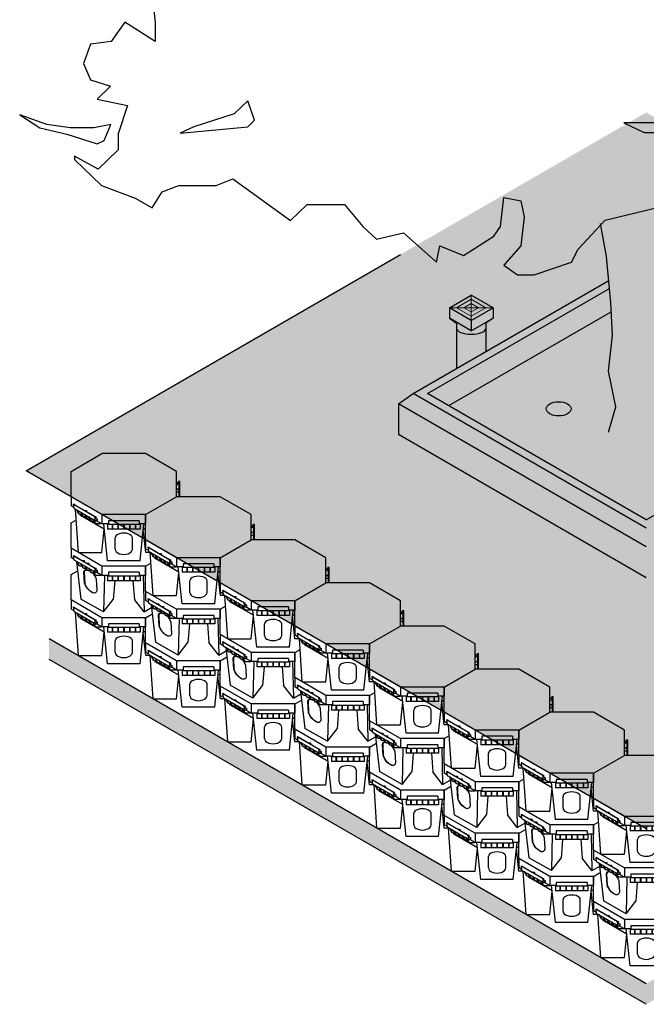
# Model space of a CAD drawing. Units: millimetres. Extents: x 51268 to 59199, y 6096 to 34675.
# Drawn here: x 51268 to 54307, y 6096 to 10870 of the extents above; entities that cross this region are included whole.
import ezdxf

# ---------------------------------------------------------------- set-up
doc = ezdxf.new("R2010")
doc.units = ezdxf.units.MM
doc.header["$LTSCALE"] = 10
doc.header["$MEASUREMENT"] = 0
for name, color, linetype in [('0.10', 6, 'Continuous'), ('0.12', 8, 'Continuous'), ('0.50', 1, 'Continuous'), ('BDY', 4, 'Continuous'), ('TREE', 3, 'Continuous')]:
    doc.layers.add(name, color=color, linetype=linetype)
doc.layers.add('HATCHING', color=7, linetype='Continuous', lineweight=5, true_color=0xbdbdbd)
doc.layers.add('HATCHING2', color=7, linetype='Continuous', lineweight=5, true_color=0x8a8a8a)

# ---------------------------------------------------------------- blocks, each defined once
blk = doc.blocks.new('CELL ORTHO 1-2')
for p, q in [((-362, 209), (-337, 223.5)), ((-362, 86.6), (-362, 209)), ((-212.1, 0), (-362, 86.6)), ((-362, 86.6), (-362, 41.6)), ((-245.7, -10.6), (-351.1, 50.2)), ((-351.1, 50.2), (-348.6, 30.8)), ((-351.1, 50.2), (-346.1, 50.2)), ((-347.2, 49.4), (-344.7, 49.4)), ((-347.2, 49.4), (-244.6, -9.8)), ((-346.1, 50.2), (-344.7, 49.4)), ((-344.7, 49.4), (-344.7, 48)), ((-349, 34), (-362, 41.6)), ((-348.6, 30.8), (-243.2, -30)), ((-336.2, 23.7), (-325.2, 4.2)), ((-335, 21.5), (-313.8, -159.9)), ((-334.8, 22.8), (-323.8, 3.4)), ((-322.7, 2.4), (-324.2, 3.3)), ((-318.9, 1.7), (-310.5, 1.7)), ((-316.4, 12.2), (-305.4, -7.2)), ((-315, 11.4), (-304, -8)), ((-307.6, 26.6), (-298.7, 26.6)), ((-306.5, 25.9), (-297.7, 25.9)), ((-298.7, 26.6), (-297.7, 25.9)), ((-297.7, 25.9), (-297.7, 20.8)), ((-296.6, 0.8), (-285.6, -18.6)), ((-285.3, 13.7), (-276.5, 13.7)), ((-284.2, 13.1), (-275.4, 13.1)), ((-276.5, 13.7), (-275.4, 13.1)), ((-275.4, 13.1), (-275.4, 8)), ((-212.1, 0), (-212.1, -45)), ((0, 0), (-212.1, 0)), ((0, 0), (25, 14.4)), ((0, 0), (0, -45)), ((-302.9, -9), (-304.4, -8.1)), ((-299.1, -9.7), (-290.7, -9.7)), ((-295.2, 0), (-284.2, -19.4)), ((-283.1, -20.5), (-284.6, -19.6)), ((-279.3, -21.1), (-270.9, -21.1)), ((-276.8, -10.6), (-265.8, -30.1)), ((-275.4, -11.4), (-264.4, -30.9)), ((-263.3, -31.9), (-264.9, -31)), ((-259.5, -32.5), (-251.1, -32.5)), ((-257, -22.1), (-246, -41.5)), ((-255.6, -22.9), (-244.6, -42.3)), ((-243.2, -30), (-245.7, -10.6)), ((-245.7, -10.6), (-240.7, -10.6)), ((-243.5, -43.3), (-245.1, -42.4)), ((-244.6, -9.8), (-242.2, -9.8)), ((-243.2, -30), (-234.4, -30)), ((-242.2, -9.8), (-240.7, -10.6)), ((-239.4, -21.2), (-240.7, -10.6)), ((-239.7, -44), (-213.8, -44)), ((-239.5, -20.4), (-235.8, -20.4)), ((-239.4, -21.2), (-234.4, -21.2)), ((-212.1, -45), (-238, -30)), ((-235.8, -20.4), (-234.4, -21.2)), ((-234.4, -21.2), (-234.4, -30)), ((-180.5, -45), (-212.1, -45)), ((-200, -45), (-204.3, -222)), ((-185, -45), (-185, -70.9)), ((-180.5, -30), (-180.5, -48)), ((-31.5, -30), (-180.5, -30)), ((-31.5, -30), (-31.5, -48)), ((0, -45), (-31.5, -45)), ((-27.1, -45), (-27.1, -70.9)), ((-12.1, -45), (-7.8, -222)), ((-27.1, -70.9), (-185, -70.9)), ((-31.5, -48), (-180.5, -48)), ((-163, -48), (-163, -70.9)), ((-161, -48), (-161, -70.9)), ((-150, -70.9), (-157.3, -161.3)), ((-135, -48), (-135, -70.9)), ((-133, -48), (-133, -70.9)), ((-107, -48), (-107, -70.9)), ((-105, -48), (-105, -70.9)), ((-79, -48), (-79, -70.9)), ((-77, -48), (-77, -70.9)), ((-62.1, -70.9), (-54.8, -161.3)), ((-51, -48), (-51, -70.9)), ((-49, -48), (-49, -70.9)), ((-204.3, -222), (-313.8, -159.9)), ((-204.3, -222), (-157.3, -161.3)), ((-7.8, -222), (-54.8, -161.3)), ((-7.8, -222), (28.7, -201.4))]:
    blk.add_line(p, q)
for points in [[(-296.2, -82.7), (-299.1, -28.3, -0.440116), (-287, -16.1, -0.440116)], [(-294.1, -83.9), (-296.9, -29.6, -0.404441), (-286.3, -17.4, -0.404441)], [(-259.6, -32.5, -0.11431), (-239.7, -62.6), (-236.8, -117, -0.592377), (-257.2, -128.8, -0.197496), (-296.2, -82.7)], [(-275.1, -21.1, -0.005636), (-273.5, -22)], [(-275, -21.1, -0.024009), (-268.5, -25.2)], [(-259.3, -127.7, -0.181769), (-294.1, -83.9)]]:
    blk.add_lwpolyline(points, format="xyb")
for points in [[(-324.2, 3.3), (-324.4, 3.4), (-324.7, 3.6), (-325, 4), (-325.2, 4.2)], [(-304.4, -8.1), (-304.6, -8.1), (-304.9, -7.8), (-305.2, -7.4), (-305.4, -7.2)], [(-284.6, -19.6), (-284.8, -19.5), (-285.1, -19.2), (-285.4, -18.9), (-285.6, -18.6)], [(-264.9, -31), (-265, -30.9), (-265.3, -30.6), (-265.6, -30.3), (-265.8, -30.1)], [(-245.1, -42.4), (-245.2, -42.3), (-245.5, -42.1), (-245.8, -41.7), (-246, -41.5)]]:
    blk.add_open_spline(points, degree=3, knots=[3.968308, 3.968308, 3.968308, 3.968308, 4.391538, 5.313461, 5.313461, 5.313461, 5.313461])
for points in [[(-318.9, 1.7), (-323.2, 2.7), (-323.8, 3.4)], [(-299.1, -9.7), (-303.4, -8.7), (-304, -8)], [(-279.3, -21.1), (-283.6, -20.1), (-284.2, -19.4)], [(-259.5, -32.5), (-263.8, -31.6), (-264.4, -30.9)], [(-239.7, -44), (-244, -43), (-244.6, -42.3)]]:
    blk.add_spline(points, degree=3)
blk = doc.blocks.new('CELL ORTHO 2')
for p, q in [((-150, 209), (0, 295.6)), ((212.1, 295.6), (0, 295.6)), ((362, 209), (212.1, 295.6)), ((-150, 86.6), (-150, 209)), ((362, 86.6), (362, 209)), ((368, 153.8), (362, 153.8)), ((368, 152.7), (362, 152.7)), ((372.3, 146), (362, 146)), ((371, 160.8), (368, 153.8)), ((371, 159.7), (368, 152.7)), ((378, 160.8), (371, 160.8)), ((374.5, 159.7), (371, 159.7)), ((374.5, 159.7), (372.3, 146)), ((374.5, 75.9), (374.5, 159.7)), ((378, 74.8), (378, 160.8)), ((374.5, 122.4), (362, 122.4)), ((374.5, 121.6), (362, 121.6)), ((372.4, 107.8), (362, 107.8)), ((374.5, 121.6), (372.4, 107.8)), ((0, 0), (-150, 86.6)), ((-150, 86.6), (-150, 41.6)), ((-33.6, -10.6), (-139, 50.2)), ((-139, 50.2), (-136.5, 30.8)), ((-139, 50.2), (-134, 50.2)), ((-135.1, 49.4), (-132.6, 49.4)), ((-135.1, 49.4), (-32.6, -9.8)), ((-134, 50.2), (-132.6, 49.4)), ((-132.6, 49.4), (-132.6, 48)), ((212.1, 0), (362, 86.6)), ((347.9, 49.8), (243.9, -10.2)), ((245.7, -10.6), (351.1, 50.2)), ((339.7, 50.2), (339, 49.8)), ((339, 49.8), (339, 44.7)), ((347.9, 49.8), (339, 49.8)), ((351.1, 50.2), (339.7, 50.2)), ((351.1, 50.2), (348.6, 30.8)), ((362, 86.6), (362, 41.6)), ((368, 68.1), (362, 68.1)), ((368, 66.9), (362, 66.9)), ((375, 56.8), (362, 56.8)), ((371, 75.9), (368, 68.1)), ((371, 74.8), (368, 66.9)), ((371, 74.8), (371, 75.9)), ((371, 75.9), (378, 75.9)), ((371, 74.8), (378, 74.8)), ((378, 74.8), (375, 56.8)), ((-136.9, 34), (-150, 41.6)), ((-136.5, 30.8), (-31.1, -30)), ((-114.2, -184.1), (-128.6, 26.2)), ((-124.1, 23.7), (-113.1, 4.2)), ((-122.7, 22.8), (-111.7, 3.4)), ((-110.6, 2.4), (-112.2, 3.3)), ((-106.8, 1.7), (-98.4, 1.7)), ((-104.3, 12.2), (-93.3, -7.2)), ((-103.2, -4.4), (-103.2, 1.7)), ((-102.9, 11.4), (-91.9, -8)), ((-84.5, 0.8), (-73.5, -18.6)), ((-84.3, 20.1), (-75.5, 20.1)), ((-83.3, 19.5), (-74.5, 19.5)), ((-75.5, 20.1), (-74.5, 19.5)), ((-74.5, 19.5), (-74.5, 14.4)), ((0, 0), (0, -45)), ((212.1, 0), (0, 0)), ((212.1, 0), (212.1, -45)), ((348.6, 30.8), (243.2, -30)), ((281.8, 16.8), (282.8, 17.4)), ((290.6, 16.8), (281.8, 16.8)), ((281.8, 11.7), (281.8, 16.8)), ((291.7, 17.4), (282.8, 17.4)), ((296.6, 0.8), (285.6, -18.6)), ((315, 11.4), (304, -8)), ((316.4, 12.2), (305.4, -7.2)), ((318.9, 1.7), (310.5, 1.7)), ((315.3, -4.4), (315.3, 1.7)), ((322.7, 2.4), (324.2, 3.3)), ((334.8, 22.8), (323.8, 3.4)), ((336.2, 23.7), (325.2, 4.2)), ((326.3, -184.1), (340.6, 26.2)), ((349, 34), (362, 41.6)), ((11.1, -70.4), (-103.2, -4.4)), ((-90.8, -9), (-92.4, -8.1)), ((-87, -9.7), (-78.6, -9.7)), ((-83.1, 0), (-72.1, -19.4)), ((-71, -20.5), (-72.6, -19.6)), ((-67.2, -21.1), (-58.8, -21.1)), ((-64.7, -10.6), (-53.7, -30.1)), ((-63.3, -11.4), (-52.3, -30.9)), ((-51.2, -31.9), (-52.8, -31)), ((-47.4, -32.5), (-39, -32.5)), ((-44.9, -22.1), (-33.9, -41.5)), ((-43.5, -22.9), (-32.5, -42.3)), ((-31.1, -30), (-33.6, -10.6)), ((-33.6, -10.6), (-28.7, -10.6)), ((-31.4, -43.3), (-33, -42.4)), ((-32.6, -9.8), (-30.1, -9.8)), ((-31.1, -30), (-22.3, -30)), ((-30.1, -9.8), (-28.7, -10.6)), ((-27.3, -21.2), (-28.7, -10.6)), ((-27.6, -44), (-1.8, -44)), ((-27.4, -20.4), (-23.7, -20.4)), ((-27.3, -21.2), (-22.3, -21.2)), ((0, -45), (-25.9, -30)), ((-23.7, -20.4), (-22.3, -21.2)), ((-22.3, -21.2), (-22.3, -30)), ((31.5, -45), (0, -45)), ((27.2, -224.2), (8.5, -45)), ((27.1, -45), (27.1, -70.9)), ((31.5, -30), (31.5, -48)), ((180.5, -30), (31.5, -30)), ((180.5, -30), (180.5, -48)), ((212.1, -45), (180.5, -45)), ((184.9, -224.2), (203.6, -45)), ((185, -45), (185, -70.9)), ((200.9, -70.4), (315.3, -4.4)), ((212.1, -45), (238, -30)), ((239.7, -44), (213.8, -44)), ((235.1, -10.2), (234.4, -10.6)), ((234.4, -10.6), (234.4, -30)), ((245.7, -10.6), (234.4, -10.6)), ((243.2, -30), (234.4, -30)), ((243.9, -10.2), (235.1, -10.2)), ((243.2, -30), (245.7, -10.6)), ((243.5, -43.3), (245.1, -42.4)), ((255.6, -22.9), (244.6, -42.3)), ((257, -22.1), (246, -41.5)), ((259.5, -32.5), (251.1, -32.5)), ((263.3, -31.9), (264.9, -31)), ((275.4, -11.4), (264.4, -30.9)), ((276.8, -10.6), (265.8, -30.1)), ((279.3, -21.1), (270.9, -21.1)), ((283.1, -20.5), (284.6, -19.6)), ((295.2, 0), (284.2, -19.4)), ((299.1, -9.7), (290.7, -9.7)), ((302.9, -9), (304.4, -8.1)), ((-0.2, -184.1), (11.3, -71.7)), ((185, -70.9), (27.1, -70.9)), ((180.5, -48), (31.5, -48)), ((49, -48), (49, -70.9)), ((51, -48), (51, -70.9)), ((77, -48), (77, -70.9)), ((79, -48), (79, -70.9)), ((105, -48), (105, -70.9)), ((107, -48), (107, -70.9)), ((133, -48), (133, -70.9)), ((135, -48), (135, -70.9)), ((161, -48), (161, -70.9)), ((163, -48), (163, -70.9)), ((212.3, -184.1), (200.8, -71.7)), ((-114.2, -184.1), (-0.2, -184.1)), ((326.3, -184.1), (212.3, -184.1)), ((184.9, -224.2), (27.2, -224.2))]:
    blk.add_line(p, q)
for points in [[(64, -168.3), (64, -112.3)], [(148, -168.3), (148, -112.3)]]:
    blk.add_lwpolyline(points)
for centre, major_axis, ratio in [((106, -112.3), (42, 0), 0.52381), ((106, -168.3), (-42, 0), 0.595238)]:
    blk.add_ellipse(centre, major_axis=major_axis, ratio=ratio, start_param=0, end_param=3.141593)
for points, knots in [([(-112.2, 3.3), (-112.3, 3.4), (-112.6, 3.6), (-112.9, 4), (-113.1, 4.2)], [3.968308, 3.968308, 3.968308, 3.968308, 4.391538, 5.313461, 5.313461, 5.313461, 5.313461]), ([(323.9, 3.1), (324.1, 3.2), (324.6, 3.5), (325, 4), (325.2, 4.2)], [3.552192, 3.552192, 3.552192, 3.552192, 4.391538, 5.313461, 5.313461, 5.313461, 5.313461]), ([(-92.4, -8.1), (-92.5, -8.1), (-92.8, -7.8), (-93.1, -7.4), (-93.3, -7.2)], [3.968308, 3.968308, 3.968308, 3.968308, 4.391538, 5.313461, 5.313461, 5.313461, 5.313461]), ([(-72.6, -19.6), (-72.7, -19.5), (-73, -19.2), (-73.3, -18.9), (-73.5, -18.6)], [3.968308, 3.968308, 3.968308, 3.968308, 4.391538, 5.313461, 5.313461, 5.313461, 5.313461]), ([(-52.8, -31), (-52.9, -30.9), (-53.2, -30.6), (-53.5, -30.3), (-53.7, -30.1)], [3.968308, 3.968308, 3.968308, 3.968308, 4.391538, 5.313461, 5.313461, 5.313461, 5.313461]), ([(-33, -42.4), (-33.1, -42.3), (-33.4, -42.1), (-33.7, -41.7), (-33.9, -41.5)], [3.968308, 3.968308, 3.968308, 3.968308, 4.391538, 5.313461, 5.313461, 5.313461, 5.313461]), ([(244.7, -42.6), (244.9, -42.5), (245.4, -42.2), (245.8, -41.7), (246, -41.5)], [3.552192, 3.552192, 3.552192, 3.552192, 4.391538, 5.313461, 5.313461, 5.313461, 5.313461]), ([(264.5, -31.2), (264.7, -31.1), (265.2, -30.8), (265.6, -30.3), (265.8, -30.1)], [3.552192, 3.552192, 3.552192, 3.552192, 4.391538, 5.313461, 5.313461, 5.313461, 5.313461]), ([(284.3, -19.8), (284.5, -19.6), (285, -19.3), (285.4, -18.9), (285.6, -18.6)], [3.552192, 3.552192, 3.552192, 3.552192, 4.391538, 5.313461, 5.313461, 5.313461, 5.313461]), ([(304.1, -8.3), (304.3, -8.2), (304.8, -7.9), (305.2, -7.4), (305.4, -7.2)], [3.552192, 3.552192, 3.552192, 3.552192, 4.391538, 5.313461, 5.313461, 5.313461, 5.313461])]:
    blk.add_open_spline(points, degree=3, knots=knots)
for points in [[(-106.8, 1.7), (-111.1, 2.7), (-111.7, 3.4)], [(318.9, 1.7), (323.2, 2.7), (323.8, 3.4)], [(-87, -9.7), (-91.3, -8.7), (-91.9, -8)], [(-67.2, -21.1), (-71.5, -20.1), (-72.1, -19.4)], [(-47.4, -32.5), (-51.7, -31.6), (-52.3, -30.9)], [(-27.6, -44), (-31.9, -43), (-32.5, -42.3)], [(239.7, -44), (244, -43), (244.6, -42.3)], [(259.5, -32.5), (263.8, -31.6), (264.4, -30.9)], [(279.3, -21.1), (283.6, -20.1), (284.2, -19.4)], [(299.1, -9.7), (303.4, -8.7), (304, -8)]]:
    blk.add_spline(points, degree=3)
blk = doc.blocks.new('CELL ORTHO 2-2')
for p, q in [((-362, 209), (-212.1, 295.6)), ((0, 295.6), (-212.1, 295.6)), ((150, 209), (0, 295.6)), ((-362, 86.6), (-362, 209)), ((150, 86.6), (150, 209)), ((156, 153.8), (150, 153.8)), ((156, 152.7), (150, 152.7)), ((160.2, 146), (150, 146)), ((159, 160.8), (156, 153.8)), ((159, 159.7), (156, 152.7)), ((166, 160.8), (159, 160.8)), ((162.5, 159.7), (159, 159.7)), ((162.5, 159.7), (160.2, 146)), ((162.5, 86.6), (162.5, 159.7)), ((166, 86.6), (166, 160.8)), ((162.5, 122.4), (150, 122.4)), ((162.5, 121.6), (150, 121.6)), ((160.4, 107.8), (150, 107.8)), ((162.5, 121.6), (160.4, 107.8)), ((-212.1, 0), (-362, 86.6)), ((-362, 86.6), (-362, 41.6)), ((-245.7, -10.6), (-351.1, 50.2)), ((-351.1, 50.2), (-348.6, 30.8)), ((-351.1, 50.2), (-346.1, 50.2)), ((-347.2, 49.4), (-344.7, 49.4)), ((-347.2, 49.4), (-244.6, -9.8)), ((-346.1, 50.2), (-344.7, 49.4)), ((-344.7, 49.4), (-344.7, 48)), ((0, 0), (150, 86.6)), ((-349, 34), (-362, 41.6)), ((-348.6, 30.8), (-243.2, -30)), ((-326.3, -184.1), (-340.6, 26.2)), ((-336.2, 23.7), (-325.2, 4.2)), ((-334.8, 22.8), (-323.8, 3.4)), ((-322.7, 2.4), (-324.2, 3.3)), ((-318.9, 1.7), (-310.5, 1.7)), ((-316.4, 12.2), (-305.4, -7.2)), ((-315.3, -4.4), (-315.3, 1.7)), ((-315, 11.4), (-304, -8)), ((-296.6, 0.8), (-285.6, -18.6)), ((-296.4, 20.1), (-287.6, 20.1)), ((-295.4, 19.5), (-286.5, 19.5)), ((-287.6, 20.1), (-286.5, 19.5)), ((-286.5, 19.5), (-286.5, 14.4)), ((-212.1, 0), (-212.1, -45)), ((0, 0), (-212.1, 0)), ((0, 0), (0, -45)), ((-200.9, -70.4), (-315.3, -4.4)), ((-302.9, -9), (-304.4, -8.1)), ((-299.1, -9.7), (-290.7, -9.7)), ((-295.2, 0), (-284.2, -19.4)), ((-283.1, -20.5), (-284.6, -19.6)), ((-279.3, -21.1), (-270.9, -21.1)), ((-276.8, -10.6), (-265.8, -30.1)), ((-275.4, -11.4), (-264.4, -30.9)), ((-263.3, -31.9), (-264.9, -31)), ((-259.5, -32.5), (-251.1, -32.5)), ((-257, -22.1), (-246, -41.5)), ((-255.6, -22.9), (-244.6, -42.3)), ((-243.2, -30), (-245.7, -10.6)), ((-245.7, -10.6), (-240.7, -10.6)), ((-243.5, -43.3), (-245.1, -42.4)), ((-244.6, -9.8), (-242.2, -9.8)), ((-243.2, -30), (-234.4, -30)), ((-242.2, -9.8), (-240.7, -10.6)), ((-239.4, -21.2), (-240.7, -10.6)), ((-239.7, -44), (-213.8, -44)), ((-239.5, -20.4), (-235.8, -20.4)), ((-239.4, -21.2), (-234.4, -21.2)), ((-212.1, -45), (-238, -30)), ((-235.8, -20.4), (-234.4, -21.2)), ((-234.4, -21.2), (-234.4, -30)), ((-180.5, -45), (-212.1, -45)), ((-184.9, -224.2), (-203.6, -45)), ((-185, -45), (-185, -70.9)), ((-180.5, -30), (-180.5, -48)), ((-31.5, -30), (-180.5, -30)), ((-31.5, -30), (-31.5, -48)), ((0, -45), (-31.5, -45)), ((-27.2, -224.2), (-8.5, -45)), ((-27.1, -45), (-27.1, -70.9)), ((-212.3, -184.1), (-200.8, -71.7)), ((-27.1, -70.9), (-185, -70.9)), ((-31.5, -48), (-180.5, -48)), ((-163, -48), (-163, -70.9)), ((-161, -48), (-161, -70.9)), ((-135, -48), (-135, -70.9)), ((-133, -48), (-133, -70.9)), ((-107, -48), (-107, -70.9)), ((-105, -48), (-105, -70.9)), ((-79, -48), (-79, -70.9)), ((-77, -48), (-77, -70.9)), ((-51, -48), (-51, -70.9)), ((-49, -48), (-49, -70.9)), ((0.2, -184.1), (-11.3, -71.7)), ((-11.1, -70.4), (0, -64)), ((-326.3, -184.1), (-212.3, -184.1)), ((21.5, -184.1), (0.2, -184.1)), ((-27.2, -224.2), (-184.9, -224.2))]:
    blk.add_line(p, q)
for points in [[(-148, -168.3), (-148, -112.3)], [(-64, -168.3), (-64, -112.3)]]:
    blk.add_lwpolyline(points)
for centre, major_axis, ratio in [((-106, -112.3), (42, 0), 0.52381), ((-106, -168.3), (-42, 0), 0.595238)]:
    blk.add_ellipse(centre, major_axis=major_axis, ratio=ratio, start_param=0, end_param=3.141593)
for points in [[(-324.2, 3.3), (-324.4, 3.4), (-324.7, 3.6), (-325, 4), (-325.2, 4.2)], [(-304.4, -8.1), (-304.6, -8.1), (-304.9, -7.8), (-305.2, -7.4), (-305.4, -7.2)], [(-284.6, -19.6), (-284.8, -19.5), (-285.1, -19.2), (-285.4, -18.9), (-285.6, -18.6)], [(-264.9, -31), (-265, -30.9), (-265.3, -30.6), (-265.6, -30.3), (-265.8, -30.1)], [(-245.1, -42.4), (-245.2, -42.3), (-245.5, -42.1), (-245.8, -41.7), (-246, -41.5)]]:
    blk.add_open_spline(points, degree=3, knots=[3.968308, 3.968308, 3.968308, 3.968308, 4.391538, 5.313461, 5.313461, 5.313461, 5.313461])
for points in [[(-318.9, 1.7), (-323.2, 2.7), (-323.8, 3.4)], [(-299.1, -9.7), (-303.4, -8.7), (-304, -8)], [(-279.3, -21.1), (-283.6, -20.1), (-284.2, -19.4)], [(-259.5, -32.5), (-263.8, -31.6), (-264.4, -30.9)], [(-239.7, -44), (-244, -43), (-244.6, -42.3)]]:
    blk.add_spline(points, degree=3)
blk = doc.blocks.new('CELL ORTHO 1')
for p, q in [((-150, 209), (-125, 223.5)), ((-150, 86.6), (-150, 209)), ((362, 209), (337, 223.5)), ((362, 86.6), (362, 209)), ((0, 0), (-150, 86.6)), ((-150, 86.6), (-150, 41.6)), ((-33.6, -10.6), (-139, 50.2)), ((-139, 50.2), (-136.5, 30.8)), ((-139, 50.2), (-134, 50.2)), ((-135.1, 49.4), (-132.6, 49.4)), ((-135.1, 49.4), (-32.6, -9.8)), ((-134, 50.2), (-132.6, 49.4)), ((-132.6, 49.4), (-132.6, 48)), ((212.1, 0), (362, 86.6)), ((347.2, 49.4), (244.6, -9.8)), ((245.7, -10.6), (351.1, 50.2)), ((346.1, 50.2), (344.7, 49.4)), ((344.7, 49.4), (344.7, 48)), ((347.2, 49.4), (344.7, 49.4)), ((351.1, 50.2), (346.1, 50.2)), ((351.1, 50.2), (348.6, 30.8)), ((362, 86.6), (362, 41.6)), ((-136.9, 34), (-150, 41.6)), ((-136.5, 30.8), (-31.1, -30)), ((-124.1, 23.7), (-113.1, 4.2)), ((-122.9, 21.5), (-101.7, -159.9)), ((-122.7, 22.8), (-111.7, 3.4)), ((-110.6, 2.4), (-112.2, 3.3)), ((-106.8, 1.7), (-98.4, 1.7)), ((-104.3, 12.2), (-93.3, -7.2)), ((-102.9, 11.4), (-91.9, -8)), ((-95.5, 26.6), (-86.6, 26.6)), ((-94.4, 25.9), (-85.6, 25.9)), ((-86.6, 26.6), (-85.6, 25.9)), ((-85.6, 25.9), (-85.6, 20.8)), ((-84.5, 0.8), (-73.5, -18.6)), ((-73.2, 13.7), (-64.4, 13.7)), ((-72.2, 13.1), (-63.3, 13.1)), ((-64.4, 13.7), (-63.3, 13.1)), ((-63.3, 13.1), (-63.3, 8)), ((0, 0), (0, -45)), ((212.1, 0), (0, 0)), ((212.1, 0), (212.1, -45)), ((348.6, 30.8), (243.2, -30)), ((296.6, 0.8), (285.6, -18.6)), ((291.7, 22.5), (292.7, 23.1)), ((291.7, 22.5), (291.7, 17.4)), ((300.5, 22.5), (291.7, 22.5)), ((301.6, 23.1), (292.7, 23.1)), ((315, 11.4), (304, -8)), ((316.4, 12.2), (305.4, -7.2)), ((318.9, 1.7), (310.5, 1.7)), ((335, 21.5), (313.8, -159.9)), ((322.7, 2.4), (324.2, 3.3)), ((334.8, 22.8), (323.8, 3.4)), ((336.2, 23.7), (325.2, 4.2)), ((349, 34), (362, 41.6)), ((-90.8, -9), (-92.4, -8.1)), ((-87, -9.7), (-78.6, -9.7)), ((-83.1, 0), (-72.1, -19.4)), ((-71, -20.5), (-72.6, -19.6)), ((-67.2, -21.1), (-58.8, -21.1)), ((-64.7, -10.6), (-53.7, -30.1)), ((-63.3, -11.4), (-52.3, -30.9)), ((-51.2, -31.9), (-52.8, -31)), ((-47.4, -32.5), (-39, -32.5)), ((-44.9, -22.1), (-33.9, -41.5)), ((-43.5, -22.9), (-32.5, -42.3)), ((-31.1, -30), (-33.6, -10.6)), ((-33.6, -10.6), (-28.7, -10.6)), ((-31.4, -43.3), (-33, -42.4)), ((-32.6, -9.8), (-30.1, -9.8)), ((-31.1, -30), (-22.3, -30)), ((-30.1, -9.8), (-28.7, -10.6)), ((-27.3, -21.2), (-28.7, -10.6)), ((-27.6, -44), (-1.8, -44)), ((-27.4, -20.4), (-23.7, -20.4)), ((-27.3, -21.2), (-22.3, -21.2)), ((0, -45), (-25.9, -30)), ((-23.7, -20.4), (-22.3, -21.2)), ((-22.3, -21.2), (-22.3, -30)), ((31.5, -45), (0, -45)), ((12.1, -45), (7.8, -222)), ((27.1, -45), (27.1, -70.9)), ((31.5, -30), (31.5, -48)), ((180.5, -30), (31.5, -30)), ((180.5, -30), (180.5, -48)), ((212.1, -45), (180.5, -45)), ((185, -45), (185, -70.9)), ((200, -45), (204.3, -222)), ((212.1, -45), (238, -30)), ((239.7, -44), (213.8, -44)), ((235.8, -20.4), (234.4, -21.2)), ((234.4, -21.2), (234.4, -30)), ((239.4, -21.2), (234.4, -21.2)), ((243.2, -30), (234.4, -30)), ((239.5, -20.4), (235.8, -20.4)), ((239.4, -21.2), (240.7, -10.6)), ((242.2, -9.8), (240.7, -10.6)), ((245.7, -10.6), (240.7, -10.6)), ((244.6, -9.8), (242.2, -9.8)), ((243.2, -30), (245.7, -10.6)), ((243.5, -43.3), (245.1, -42.4)), ((255.6, -22.9), (244.6, -42.3)), ((257, -22.1), (246, -41.5)), ((259.5, -32.5), (251.1, -32.5)), ((263.3, -31.9), (264.9, -31)), ((275.4, -11.4), (264.4, -30.9)), ((276.8, -10.6), (265.8, -30.1)), ((279.3, -21.1), (270.9, -21.1)), ((283.1, -20.5), (284.6, -19.6)), ((295.2, 0), (284.2, -19.4)), ((299.1, -9.7), (290.7, -9.7)), ((302.9, -9), (304.4, -8.1)), ((185, -70.9), (27.1, -70.9)), ((180.5, -48), (31.5, -48)), ((49, -48), (49, -70.9)), ((51, -48), (51, -70.9)), ((62.1, -70.9), (54.8, -161.3)), ((77, -48), (77, -70.9)), ((79, -48), (79, -70.9)), ((105, -48), (105, -70.9)), ((107, -48), (107, -70.9)), ((133, -48), (133, -70.9)), ((135, -48), (135, -70.9)), ((150, -70.9), (157.3, -161.3)), ((161, -48), (161, -70.9)), ((163, -48), (163, -70.9)), ((7.8, -222), (-101.7, -159.9)), ((7.8, -222), (54.8, -161.3)), ((204.3, -222), (157.3, -161.3)), ((204.3, -222), (313.8, -159.9))]:
    blk.add_line(p, q)
for points in [[(-84.2, -82.7), (-87, -28.3, -0.440116), (-74.9, -16.1, -0.440116)], [(-82, -83.9), (-84.9, -29.6, -0.404441), (-74.2, -17.4, -0.404441)], [(-47.5, -32.5, -0.11431), (-27.6, -62.6), (-24.8, -117, -0.592377), (-45.2, -128.8, -0.197496), (-84.2, -82.7)], [(-63, -21.1, -0.005636), (-61.5, -22)], [(-62.9, -21.1, -0.024009), (-56.5, -25.2)], [(259.6, -32.5, 0.11431), (239.7, -62.6), (236.8, -117, 0.592377), (257.2, -128.8, 0.197496), (296.2, -82.7)], [(275, -21.1, 0.024009), (268.5, -25.2)], [(275.1, -21.1, 0.005636), (273.5, -22)], [(294.1, -83.9), (296.9, -29.6, 0.404441), (286.3, -17.4, 0.404441)], [(296.2, -82.7), (299.1, -28.3, 0.440116), (287, -16.1, 0.440116)], [(-47.3, -127.7, -0.181769), (-82, -83.9)], [(259.3, -127.7, 0.181769), (294.1, -83.9)]]:
    blk.add_lwpolyline(points, format="xyb")
for points in [[(-112.2, 3.3), (-112.3, 3.4), (-112.6, 3.6), (-112.9, 4), (-113.1, 4.2)], [(324.2, 3.3), (324.4, 3.4), (324.7, 3.6), (325, 4), (325.2, 4.2)], [(-92.4, -8.1), (-92.5, -8.1), (-92.8, -7.8), (-93.1, -7.4), (-93.3, -7.2)], [(-72.6, -19.6), (-72.7, -19.5), (-73, -19.2), (-73.3, -18.9), (-73.5, -18.6)], [(-52.8, -31), (-52.9, -30.9), (-53.2, -30.6), (-53.5, -30.3), (-53.7, -30.1)], [(-33, -42.4), (-33.1, -42.3), (-33.4, -42.1), (-33.7, -41.7), (-33.9, -41.5)], [(245.1, -42.4), (245.2, -42.3), (245.5, -42.1), (245.8, -41.7), (246, -41.5)], [(264.9, -31), (265, -30.9), (265.3, -30.6), (265.6, -30.3), (265.8, -30.1)], [(284.6, -19.6), (284.8, -19.5), (285.1, -19.2), (285.4, -18.9), (285.6, -18.6)], [(304.4, -8.1), (304.6, -8.1), (304.9, -7.8), (305.2, -7.4), (305.4, -7.2)]]:
    blk.add_open_spline(points, degree=3, knots=[3.968308, 3.968308, 3.968308, 3.968308, 4.391538, 5.313461, 5.313461, 5.313461, 5.313461])
for points in [[(-106.8, 1.7), (-111.1, 2.7), (-111.7, 3.4)], [(318.9, 1.7), (323.2, 2.7), (323.8, 3.4)], [(-87, -9.7), (-91.3, -8.7), (-91.9, -8)], [(-67.2, -21.1), (-71.5, -20.1), (-72.1, -19.4)], [(-47.4, -32.5), (-51.7, -31.6), (-52.3, -30.9)], [(-27.6, -44), (-31.9, -43), (-32.5, -42.3)], [(239.7, -44), (244, -43), (244.6, -42.3)], [(259.5, -32.5), (263.8, -31.6), (264.4, -30.9)], [(279.3, -21.1), (283.6, -20.1), (284.2, -19.4)], [(299.1, -9.7), (303.4, -8.7), (304, -8)]]:
    blk.add_spline(points, degree=3)
blk = doc.blocks.new('CELL ORTHO 2-5')
for p, q in [((-362, 209), (-332.3, 226.2)), ((-362, 86.6), (-362, 209)), ((-212.1, 0), (-362, 86.6)), ((-362, 86.6), (-362, 41.6)), ((-245.7, -10.6), (-351.1, 50.2)), ((-351.1, 50.2), (-348.6, 30.8)), ((-351.1, 50.2), (-346.1, 50.2)), ((-347.2, 49.4), (-344.7, 49.4)), ((-347.2, 49.4), (-244.6, -9.8)), ((-346.1, 50.2), (-344.7, 49.4)), ((-344.7, 49.4), (-344.7, 48)), ((-349, 34), (-362, 41.6)), ((-348.6, 30.8), (-243.2, -30)), ((-326.3, -184.1), (-340.6, 26.2)), ((-336.2, 23.7), (-325.2, 4.2)), ((-334.8, 22.8), (-323.8, 3.4)), ((-322.7, 2.4), (-324.2, 3.3)), ((-318.9, 1.7), (-310.5, 1.7)), ((-316.4, 12.2), (-305.4, -7.2)), ((-315.3, -4.4), (-315.3, 1.7)), ((-315, 11.4), (-304, -8)), ((-296.6, 0.8), (-285.6, -18.6)), ((-296.4, 20.1), (-287.6, 20.1)), ((-295.4, 19.5), (-286.5, 19.5)), ((-287.6, 20.1), (-286.5, 19.5)), ((-286.5, 19.5), (-286.5, 14.4)), ((-212.1, 0), (-212.1, -45)), ((0, 0), (-212.1, 0)), ((0, 0), (29.7, 17.2)), ((0, 0), (0, -45)), ((-200.9, -70.4), (-315.3, -4.4)), ((-302.9, -9), (-304.4, -8.1)), ((-299.1, -9.7), (-290.7, -9.7)), ((-295.2, 0), (-284.2, -19.4)), ((-283.1, -20.5), (-284.6, -19.6)), ((-279.3, -21.1), (-270.9, -21.1)), ((-276.8, -10.6), (-265.8, -30.1)), ((-275.4, -11.4), (-264.4, -30.9)), ((-263.3, -31.9), (-264.9, -31)), ((-259.5, -32.5), (-251.1, -32.5)), ((-257, -22.1), (-246, -41.5)), ((-255.6, -22.9), (-244.6, -42.3)), ((-243.2, -30), (-245.7, -10.6)), ((-245.7, -10.6), (-240.7, -10.6)), ((-243.5, -43.3), (-245.1, -42.4)), ((-244.6, -9.8), (-242.2, -9.8)), ((-243.2, -30), (-234.4, -30)), ((-242.2, -9.8), (-240.7, -10.6)), ((-239.4, -21.2), (-240.7, -10.6)), ((-239.7, -44), (-213.8, -44)), ((-239.5, -20.4), (-235.8, -20.4)), ((-239.4, -21.2), (-234.4, -21.2)), ((-212.1, -45), (-238, -30)), ((-235.8, -20.4), (-234.4, -21.2)), ((-234.4, -21.2), (-234.4, -30)), ((-180.5, -45), (-212.1, -45)), ((-184.9, -224.2), (-203.6, -45)), ((-185, -45), (-185, -70.9)), ((-180.5, -30), (-180.5, -48)), ((-31.5, -30), (-180.5, -30)), ((-31.5, -30), (-31.5, -48)), ((0, -45), (-31.5, -45)), ((-27.2, -224.2), (-8.5, -45)), ((-27.1, -45), (-27.1, -70.9)), ((-212.3, -184.1), (-200.8, -71.7)), ((-27.1, -70.9), (-185, -70.9)), ((-31.5, -48), (-180.5, -48)), ((-163, -48), (-163, -70.9)), ((-161, -48), (-161, -70.9)), ((-135, -48), (-135, -70.9)), ((-133, -48), (-133, -70.9)), ((-107, -48), (-107, -70.9)), ((-105, -48), (-105, -70.9)), ((-79, -48), (-79, -70.9)), ((-77, -48), (-77, -70.9)), ((-51, -48), (-51, -70.9)), ((-49, -48), (-49, -70.9)), ((0.2, -184.1), (-11.3, -71.7)), ((-11.1, -70.4), (0, -64)), ((-326.3, -184.1), (-212.3, -184.1)), ((21.5, -184.1), (0.2, -184.1)), ((-27.2, -224.2), (-184.9, -224.2))]:
    blk.add_line(p, q)
for points in [[(-148, -168.3), (-148, -112.3)], [(-64, -168.3), (-64, -112.3)]]:
    blk.add_lwpolyline(points)
for centre, major_axis, ratio in [((-106, -112.3), (42, 0), 0.52381), ((-106, -168.3), (-42, 0), 0.595238)]:
    blk.add_ellipse(centre, major_axis=major_axis, ratio=ratio, start_param=0, end_param=3.141593)
for points in [[(-324.2, 3.3), (-324.4, 3.4), (-324.7, 3.6), (-325, 4), (-325.2, 4.2)], [(-304.4, -8.1), (-304.6, -8.1), (-304.9, -7.8), (-305.2, -7.4), (-305.4, -7.2)], [(-284.6, -19.6), (-284.8, -19.5), (-285.1, -19.2), (-285.4, -18.9), (-285.6, -18.6)], [(-264.9, -31), (-265, -30.9), (-265.3, -30.6), (-265.6, -30.3), (-265.8, -30.1)], [(-245.1, -42.4), (-245.2, -42.3), (-245.5, -42.1), (-245.8, -41.7), (-246, -41.5)]]:
    blk.add_open_spline(points, degree=3, knots=[3.968308, 3.968308, 3.968308, 3.968308, 4.391538, 5.313461, 5.313461, 5.313461, 5.313461])
for points in [[(-318.9, 1.7), (-323.2, 2.7), (-323.8, 3.4)], [(-299.1, -9.7), (-303.4, -8.7), (-304, -8)], [(-279.3, -21.1), (-283.6, -20.1), (-284.2, -19.4)], [(-259.5, -32.5), (-263.8, -31.6), (-264.4, -30.9)], [(-239.7, -44), (-244, -43), (-244.6, -42.3)]]:
    blk.add_spline(points, degree=3)
blk = doc.blocks.new('CELL ORTHO 4')
for p, q in [((-150, 86.6), (-150, 209)), ((362, 86.6), (362, 209)), ((368, 153.8), (362, 153.8)), ((368, 152.7), (362, 152.7)), ((372.3, 146), (362, 146)), ((371, 160.8), (368, 153.8)), ((371, 159.7), (368, 152.7)), ((378, 160.8), (371, 160.8)), ((374.5, 159.7), (371, 159.7)), ((374.5, 159.7), (372.3, 146)), ((374.5, 75.9), (374.5, 159.7)), ((378, 74.8), (378, 160.8)), ((374.5, 122.4), (362, 122.4)), ((374.5, 121.6), (362, 121.6)), ((372.4, 107.8), (362, 107.8)), ((374.5, 121.6), (372.4, 107.8)), ((0, 0), (-150, 86.6)), ((-150, 86.6), (-150, 41.6)), ((-33.6, -10.6), (-139, 50.2)), ((-139, 50.2), (-136.5, 30.8)), ((-139, 50.2), (-134, 50.2)), ((-135.1, 49.4), (-132.6, 49.4)), ((-135.1, 49.4), (-32.6, -9.8)), ((-134, 50.2), (-132.6, 49.4)), ((-132.6, 49.4), (-132.6, 48)), ((212.1, 0), (362, 86.6)), ((347.9, 49.8), (243.9, -10.2)), ((245.7, -10.6), (351.1, 50.2)), ((339.7, 50.2), (339, 49.8)), ((339, 49.8), (339, 44.7)), ((347.9, 49.8), (339, 49.8)), ((351.1, 50.2), (339.7, 50.2)), ((351.1, 50.2), (348.6, 30.8)), ((362, 86.6), (362, 41.6)), ((368, 68.1), (362, 68.1)), ((368, 66.9), (362, 66.9)), ((375, 56.8), (362, 56.8)), ((371, 75.9), (368, 68.1)), ((371, 74.8), (368, 66.9)), ((371, 74.8), (371, 75.9)), ((371, 75.9), (378, 75.9)), ((371, 74.8), (378, 74.8)), ((378, 74.8), (375, 56.8)), ((-136.9, 34), (-150, 41.6)), ((-136.5, 30.8), (-31.1, -30)), ((-114.2, -184.1), (-128.6, 26.2)), ((-124.1, 23.7), (-113.1, 4.2)), ((-122.7, 22.8), (-111.7, 3.4)), ((-110.6, 2.4), (-112.2, 3.3)), ((-106.8, 1.7), (-98.4, 1.7)), ((-104.3, 12.2), (-93.3, -7.2)), ((-103.2, -4.4), (-103.2, 1.7)), ((-102.9, 11.4), (-91.9, -8)), ((-84.5, 0.8), (-73.5, -18.6)), ((-84.3, 20.1), (-75.5, 20.1)), ((-83.3, 19.5), (-74.5, 19.5)), ((-75.5, 20.1), (-74.5, 19.5)), ((-74.5, 19.5), (-74.5, 14.4)), ((0, 0), (0, -45)), ((212.1, 0), (0, 0)), ((212.1, 0), (212.1, -45)), ((348.6, 30.8), (243.2, -30)), ((281.8, 16.8), (282.8, 17.4)), ((290.6, 16.8), (281.8, 16.8)), ((281.8, 11.7), (281.8, 16.8)), ((291.7, 17.4), (282.8, 17.4)), ((296.6, 0.8), (285.6, -18.6)), ((315, 11.4), (304, -8)), ((316.4, 12.2), (305.4, -7.2)), ((318.9, 1.7), (310.5, 1.7)), ((315.3, -4.4), (315.3, 1.7)), ((322.7, 2.4), (324.2, 3.3)), ((334.8, 22.8), (323.8, 3.4)), ((336.2, 23.7), (325.2, 4.2)), ((326.3, -184.1), (340.6, 26.2)), ((349, 34), (362, 41.6)), ((11.1, -70.4), (-103.2, -4.4)), ((-90.8, -9), (-92.4, -8.1)), ((-87, -9.7), (-78.6, -9.7)), ((-83.1, 0), (-72.1, -19.4)), ((-71, -20.5), (-72.6, -19.6)), ((-67.2, -21.1), (-58.8, -21.1)), ((-64.7, -10.6), (-53.7, -30.1)), ((-63.3, -11.4), (-52.3, -30.9)), ((-51.2, -31.9), (-52.8, -31)), ((-47.4, -32.5), (-39, -32.5)), ((-44.9, -22.1), (-33.9, -41.5)), ((-43.5, -22.9), (-32.5, -42.3)), ((-31.1, -30), (-33.6, -10.6)), ((-33.6, -10.6), (-28.7, -10.6)), ((-31.4, -43.3), (-33, -42.4)), ((-32.6, -9.8), (-30.1, -9.8)), ((-31.1, -30), (-22.3, -30)), ((-30.1, -9.8), (-28.7, -10.6)), ((-27.3, -21.2), (-28.7, -10.6)), ((-27.6, -44), (-1.8, -44)), ((-27.4, -20.4), (-23.7, -20.4)), ((-27.3, -21.2), (-22.3, -21.2)), ((0, -45), (-25.9, -30)), ((-23.7, -20.4), (-22.3, -21.2)), ((-22.3, -21.2), (-22.3, -30)), ((31.5, -45), (0, -45)), ((27.2, -224.2), (8.5, -45)), ((27.1, -45), (27.1, -70.9)), ((31.5, -30), (31.5, -48)), ((180.5, -30), (31.5, -30)), ((180.5, -30), (180.5, -48)), ((212.1, -45), (180.5, -45)), ((184.9, -224.2), (203.6, -45)), ((185, -45), (185, -70.9)), ((200.9, -70.4), (315.3, -4.4)), ((212.1, -45), (238, -30)), ((239.7, -44), (213.8, -44)), ((235.1, -10.2), (234.4, -10.6)), ((234.4, -10.6), (234.4, -30)), ((245.7, -10.6), (234.4, -10.6)), ((243.2, -30), (234.4, -30)), ((243.9, -10.2), (235.1, -10.2)), ((243.2, -30), (245.7, -10.6)), ((243.5, -43.3), (245.1, -42.4)), ((255.6, -22.9), (244.6, -42.3)), ((257, -22.1), (246, -41.5)), ((259.5, -32.5), (251.1, -32.5)), ((263.3, -31.9), (264.9, -31)), ((275.4, -11.4), (264.4, -30.9)), ((276.8, -10.6), (265.8, -30.1)), ((279.3, -21.1), (270.9, -21.1)), ((283.1, -20.5), (284.6, -19.6)), ((295.2, 0), (284.2, -19.4)), ((299.1, -9.7), (290.7, -9.7)), ((302.9, -9), (304.4, -8.1)), ((-0.2, -184.1), (11.3, -71.7)), ((185, -70.9), (27.1, -70.9)), ((180.5, -48), (31.5, -48)), ((49, -48), (49, -70.9)), ((51, -48), (51, -70.9)), ((77, -48), (77, -70.9)), ((79, -48), (79, -70.9)), ((105, -48), (105, -70.9)), ((107, -48), (107, -70.9)), ((133, -48), (133, -70.9)), ((135, -48), (135, -70.9)), ((161, -48), (161, -70.9)), ((163, -48), (163, -70.9)), ((212.3, -184.1), (200.8, -71.7)), ((-114.2, -184.1), (-0.2, -184.1)), ((326.3, -184.1), (212.3, -184.1)), ((184.9, -224.2), (27.2, -224.2))]:
    blk.add_line(p, q)
for points in [[(64, -168.3), (64, -112.3)], [(148, -168.3), (148, -112.3)]]:
    blk.add_lwpolyline(points)
for centre, major_axis, ratio in [((106, -112.3), (42, 0), 0.52381), ((106, -168.3), (-42, 0), 0.595238)]:
    blk.add_ellipse(centre, major_axis=major_axis, ratio=ratio, start_param=0, end_param=3.141593)
for points, knots in [([(-112.2, 3.3), (-112.3, 3.4), (-112.6, 3.6), (-112.9, 4), (-113.1, 4.2)], [3.968308, 3.968308, 3.968308, 3.968308, 4.391538, 5.313461, 5.313461, 5.313461, 5.313461]), ([(323.9, 3.1), (324.1, 3.2), (324.6, 3.5), (325, 4), (325.2, 4.2)], [3.552192, 3.552192, 3.552192, 3.552192, 4.391538, 5.313461, 5.313461, 5.313461, 5.313461]), ([(-92.4, -8.1), (-92.5, -8.1), (-92.8, -7.8), (-93.1, -7.4), (-93.3, -7.2)], [3.968308, 3.968308, 3.968308, 3.968308, 4.391538, 5.313461, 5.313461, 5.313461, 5.313461]), ([(-72.6, -19.6), (-72.7, -19.5), (-73, -19.2), (-73.3, -18.9), (-73.5, -18.6)], [3.968308, 3.968308, 3.968308, 3.968308, 4.391538, 5.313461, 5.313461, 5.313461, 5.313461]), ([(-52.8, -31), (-52.9, -30.9), (-53.2, -30.6), (-53.5, -30.3), (-53.7, -30.1)], [3.968308, 3.968308, 3.968308, 3.968308, 4.391538, 5.313461, 5.313461, 5.313461, 5.313461]), ([(-33, -42.4), (-33.1, -42.3), (-33.4, -42.1), (-33.7, -41.7), (-33.9, -41.5)], [3.968308, 3.968308, 3.968308, 3.968308, 4.391538, 5.313461, 5.313461, 5.313461, 5.313461]), ([(244.7, -42.6), (244.9, -42.5), (245.4, -42.2), (245.8, -41.7), (246, -41.5)], [3.552192, 3.552192, 3.552192, 3.552192, 4.391538, 5.313461, 5.313461, 5.313461, 5.313461]), ([(264.5, -31.2), (264.7, -31.1), (265.2, -30.8), (265.6, -30.3), (265.8, -30.1)], [3.552192, 3.552192, 3.552192, 3.552192, 4.391538, 5.313461, 5.313461, 5.313461, 5.313461]), ([(284.3, -19.8), (284.5, -19.6), (285, -19.3), (285.4, -18.9), (285.6, -18.6)], [3.552192, 3.552192, 3.552192, 3.552192, 4.391538, 5.313461, 5.313461, 5.313461, 5.313461]), ([(304.1, -8.3), (304.3, -8.2), (304.8, -7.9), (305.2, -7.4), (305.4, -7.2)], [3.552192, 3.552192, 3.552192, 3.552192, 4.391538, 5.313461, 5.313461, 5.313461, 5.313461])]:
    blk.add_open_spline(points, degree=3, knots=knots)
for points in [[(-106.8, 1.7), (-111.1, 2.7), (-111.7, 3.4)], [(318.9, 1.7), (323.2, 2.7), (323.8, 3.4)], [(-87, -9.7), (-91.3, -8.7), (-91.9, -8)], [(-67.2, -21.1), (-71.5, -20.1), (-72.1, -19.4)], [(-47.4, -32.5), (-51.7, -31.6), (-52.3, -30.9)], [(-27.6, -44), (-31.9, -43), (-32.5, -42.3)], [(239.7, -44), (244, -43), (244.6, -42.3)], [(259.5, -32.5), (263.8, -31.6), (264.4, -30.9)], [(279.3, -21.1), (283.6, -20.1), (284.2, -19.4)], [(299.1, -9.7), (303.4, -8.7), (304, -8)]]:
    blk.add_spline(points, degree=3)
blk = doc.blocks.new('INLET')
at = {"layer": '0.50'}
for p, q in [((-106.1, -61.2), (0, 0)), ((106.1, -61.2), (0, 0)), ((0, -122.5), (-106.1, -61.2)), ((-106.1, -61.2), (-106.1, -111.2)), ((0, -122.5), (106.1, -61.2)), ((106.1, -61.2), (106.1, -111.2)), ((0, -172.5), (-106.1, -111.2)), ((-106.1, -111.2), (-70.7, -136.2)), ((-70.7, -136.2), (-70.7, -161.2)), ((0, -172.5), (106.1, -111.2)), ((0, -122.5), (0, -172.5)), ((106.1, -111.2), (70.7, -136.2)), ((70.7, -136.2), (70.7, -161.2))]:
    blk.add_line(p, q, dxfattribs=at)
blk.add_ellipse((0, -161.2), major_axis=(70.7, 0), ratio=0.408248, start_param=3.141593, end_param=6.283185, dxfattribs=at)
at = {"layer": 'HATCHING'}
for p, q in [((-70.7, -61.2), (0, -20.4)), ((-35.4, -61.2), (0, -40.8)), ((0, 0), (0, -122.5)), ((70.7, -61.2), (0, -20.4)), ((35.4, -61.2), (0, -40.8)), ((-106.1, -61.2), (106.1, -61.2)), ((0, -102.1), (-70.7, -61.2)), ((0, -81.6), (-35.4, -61.2)), ((0, -81.6), (35.4, -61.2)), ((0, -102.1), (70.7, -61.2))]:
    blk.add_line(p, q, dxfattribs=at)

msp = doc.modelspace()

# ---------------------------------------------------------------- hatches: boundary and pattern name
at = {"layer": 'HATCHING2'}
msp.add_hatch(color=255, dxfattribs=at).paths.add_polyline_path([(54307.4, 6946.1), (57315.7, 8682.9), (54307.4, 10419.8), (51299.1, 8682.9)])
at = {"layer": 'HATCHING2', "lineweight": 5}
h = msp.add_hatch(dxfattribs=at)
h.set_pattern_fill('GRAVEL', color=256, scale=50, style=0)
h.set_pattern_definition([(228.0128, (36, -200), (-399.9999116, -450.00006708), [6.7268, -665.9544]), (184.9697, (31.5, -205), (600.000052576, 49.99956535), [11.5434, -1142.79625]), (132.5104, (20, -206), (499.99953592, -550.0004337), [8.1394, -805.8016]), (267.2737, (0.5, -218.5), (49.99980089, 1000.00001475), [10.5119, -1040.6779]), (292.8337, (0, -229), (-250.00049527, 599.99982059), [10.30775, -1020.46865]), (357.2737, (4, -238.5), (-1000.00001475, 49.99980089), [10.5119, -1040.6779]), (37.6942, (14.5, -239), (-650.00036728, -499.99952026), [13.90145, -1376.24245]), (72.2553, (25.5, -230.5), (350.000538135, 1099.99981156), [13.1244, -1299.31605]), (121.4296, (29.5, -218), (-400.00041171, 649.99975182), [10.5475, -1044.20365]), (175.2364, (24, -209), (550.00004732, -49.99957663), [12.0416, -590.03815]), (222.3974, (12, -208), (-600.000367554, -549.9996041), [15.5724, -1541.66875]), (138.8141, (50, -219), (-350.00014734, 299.99986567), [5.31505, -526.1922]), (171.4692, (46, -215.5), (649.99991424, -100.0003955), [10.11185, -1001.07555]), (225, (36, -214), (-6e-15, -50.000015), [7.07105, -63.6396]), (203.1986, (32.5, -208), (249.9999865, 100.0000663), [3.8079, -376.98075]), (291.8014, (29, -209.5), (-49.9999955, 150.0000137), [5.38515, -263.8731]), (30.9638, (31, -214.5), (149.9999011, 100.0001242), [8.74645, -282.80115]), (161.5651, (38.5, -210), (100.0000217, -49.99992), [6.32455, -151.78935]), (16.3895, (0, -209.5), (500.00010992, 149.99963549), [8.86, -877.14225]), (70.3462, (8.5, -207), (-199.99976237, -550.00010678), [7.43305, -735.8704]), (293.1986, (38.5, -200), (-100.0000663, 249.9999865), [7.61575, -373.1729]), (343.6105, (41.5, -207), (-500.00010992, 149.99963549), [8.86, -877.14225]), (339.444, (0, -240.5), (-250.0000922, 99.9997998), [8.544, -418.6562]), (294.7751, (8, -243.5), (-249.99960946, 550.0001711), [7.1589, -708.73215]), (66.8014, (39, -250), (100.0000663, 249.9999865), [7.61575, -373.1729]), (17.354, (42, -243), (-650.00010095, -199.99972511), [8.38155, -829.7712]), (69.444, (14.5, -250), (-99.9997998, -250.0000922), [4.272, -422.9282]), (101.3099, (36, -250), (-49.9998816, 200.0000376), [2.5495, -252.40145]), (165.9638, (35.5, -247.5), (150.0000273, -49.9999029), [10.30775, -195.8475]), (186.009, (25.5, -245), (499.99998755, 49.99996587), [9.5525, -945.69615]), (303.6901, (31, -219), (-50.0000667, 99.999978), [7.2111, -173.06645]), (353.1572, (35, -225), (849.999968274, -100.000399896), [12.5897, -1246.37815]), (60.9454, (47.5, -226.5), (-200.00000136, -350.00001923), [5.1478, -509.6337]), (90, (50, -222), (-50, 50), [3, -47]), (120.2564, (24.5, -243.5), (199.99974434, -350.0001228), [6.9462, -687.676]), (48.0128, (21, -237.5), (399.9999116, 450.00006708), [13.4536, -659.2276]), (0, (30, -227.5), (50, 50), [13, -37]), (325.3048, (43, -227.5), (-499.99971295, 350.00043048), [7.9057, -782.6637]), (254.0546, (49.5, -232), (-49.9999945, -200.0000063), [7.2801, -356.7254]), (207.646, (47.5, -239), (-949.99979036, -500.00038566), [11.85325, -1173.4737]), (175.4261, (37, -244.5), (-650.000027916, 49.99974006), [12.53995, -1241.4537])])
h.paths.add_polyline_path([(57203.7, 7868.3), (57203.7, 7768.3), (54307.4, 6096.1), (51411.1, 7768.3), (51411.1, 7868.3), (54307.4, 6196.1)])

# ---------------------------------------------------------------- linework, layer by layer
at = {"layer": '0.12'}
msp.add_line((53349.3, 8998.8), (54136.9, 9453.5), dxfattribs=at)
for points in [[(53387.6, 9373.2), (53387.6, 9180.1)], [(53529, 9373.2), (53529, 9261.7)]]:
    msp.add_lwpolyline(points, dxfattribs=at)
at = {"layer": '0.50', "color": 3}
for p, q in [((51299.1, 8682.9), (53115.2, 9731.5)), ((54307.4, 6946.1), (51299.1, 8682.9))]:
    msp.add_line(p, q, dxfattribs=at)
at = {"layer": '0.50'}
for p, q in [((53176.1, 9057.9), (54125, 9605.8)), ((53246.8, 9057.9), (54128.4, 9567)), ((53105.3, 9007.9), (53176.1, 9057.9)), ((54307.4, 8404.7), (53176.1, 9057.9)), ((54307.4, 8445.6), (53246.8, 9057.9)), ((54307.4, 8445.6), (55368.1, 9057.9)), ((54307.4, 8313.9), (53105.3, 9007.9)), ((53105.3, 9007.9), (53105.3, 8857.9)), ((54307.4, 8163.9), (53105.3, 8857.9)), ((54307.4, 6196.1), (51411.1, 7868.3))]:
    msp.add_line(p, q, dxfattribs=at)
msp.add_ellipse((53882.4, 8983), major_axis=(-60, 0), ratio=0.57735, dxfattribs=at)
at = {"layer": 'BDY'}
msp.add_line((54307.4, 6096.1), (51411.1, 7768.3), dxfattribs=at)
at = {"layer": 'TREE'}
for points in [[(51908.4, 10999.1), (51924.7, 10858.3), (51924.7, 10764.5), (51826.5, 10827.1), (51777.4, 10858.3), (51712, 10764.5), (51611, 10750.8), (51578.3, 10656.9), (51611, 10578.7), (51709.2, 10547.4), (51643.8, 10484.8), (51791, 10453.6), (51746.4, 10316.8), (51746.4, 10238.6), (51648.2, 10144.7), (51533.7, 10207.3), (51533.7, 10191.6), (51664.6, 10066.5), (51828.2, 10003.9), (51910, 9957), (51959.1, 10035.2), (52040.9, 10066.5), (52220.9, 10066.5), (52302.7, 10097.8), (52581.2, 9895.9), (52663.1, 9974.2), (52843, 9974.2), (52933.1, 9867.7), (52998.5, 9805.1), (53129.4, 9836.4), (53289.7, 9694.6), (53306, 9772.8), (53420.6, 9725.9), (53567.8, 9819.7), (53600.5, 9866.7), (53616.9, 10007.5), (53698.7, 9991.8), (53715.1, 9913.6), (53698.7, 9772.8), (53616.9, 9679), (53682.4, 9632), (53764.2, 9632), (53944.1, 9694.6), (53976.9, 9757.2), (54107.8, 9898), (54435, 9976.2)], [(54428.1, 10369.2), (54199, 10369.2), (54297.2, 10322.3), (54428.1, 10322.3)], [(54123.6, 8870.4), (54160, 8992), (54123.6, 9165.8), (54142.8, 9339.6), (54134.7, 9496.1), (54114.7, 9722), (54084.5, 9880.7)]]:
    msp.add_lwpolyline(points, dxfattribs=at)
for points in [[(52308.7, 10413), (52112.4, 10350.4), (52047, 10319.2), (52374.2, 10350.4), (52374.2, 10350.4), (52406.9, 10381.7), (52374.2, 10475.6)], [(51628.2, 10345.7), (51513.6, 10345.7), (51399.1, 10361.3), (51268.2, 10408.3), (51366.4, 10345.7), (51497.3, 10314.4), (51644.5, 10267.5), (51677.3, 10283.1), (51710, 10361.3)]]:
    msp.add_lwpolyline(points, close=True, dxfattribs=at)

# ---------------------------------------------------------------- block references
at = {"color": 6}
msp.add_blockref('INLET', (53458.3, 9534.4), dxfattribs=at)
at = {"layer": '0.10'}
for name, p in [('CELL ORTHO 2-2', (51879.2, 8470.5)), ('CELL ORTHO 2-2', (52241.2, 8261.4)), ('CELL ORTHO 1-2', (51879.2, 8220.5)), ('CELL ORTHO 2-2', (52603.3, 8052.4)), ('CELL ORTHO 1-2', (52241.2, 8011.4)), ('CELL ORTHO 2-5', (51879.2, 7970.5)), ('CELL ORTHO 2-2', (52965.3, 7843.4)), ('CELL ORTHO 1-2', (52603.3, 7802.4)), ('CELL ORTHO 2-5', (52241.2, 7761.4)), ('CELL ORTHO 2-2', (53327.3, 7634.4)), ('CELL ORTHO 1-2', (52965.3, 7593.4)), ('CELL ORTHO 2-5', (52603.3, 7552.4)), ('CELL ORTHO 2-2', (53689.4, 7425.3)), ('CELL ORTHO 1-2', (53327.3, 7384.4)), ('CELL ORTHO 2-5', (52965.3, 7343.4)), ('CELL ORTHO 2-2', (54051.4, 7216.3)), ('CELL ORTHO 2-5', (53327.3, 7134.4)), ('CELL ORTHO 1-2', (53689.4, 7175.3)), ('CELL ORTHO 2', (54201.4, 7007.3)), ('CELL ORTHO 1-2', (54051.4, 6966.3)), ('CELL ORTHO 2-5', (53689.4, 6925.3)), ('CELL ORTHO 1', (54201.4, 6757.3)), ('CELL ORTHO 2-5', (54051.4, 6716.3)), ('CELL ORTHO 4', (54201.4, 6507.3))]:
    msp.add_blockref(name, p, dxfattribs=at)

doc.saveas('drawing.dxf')
